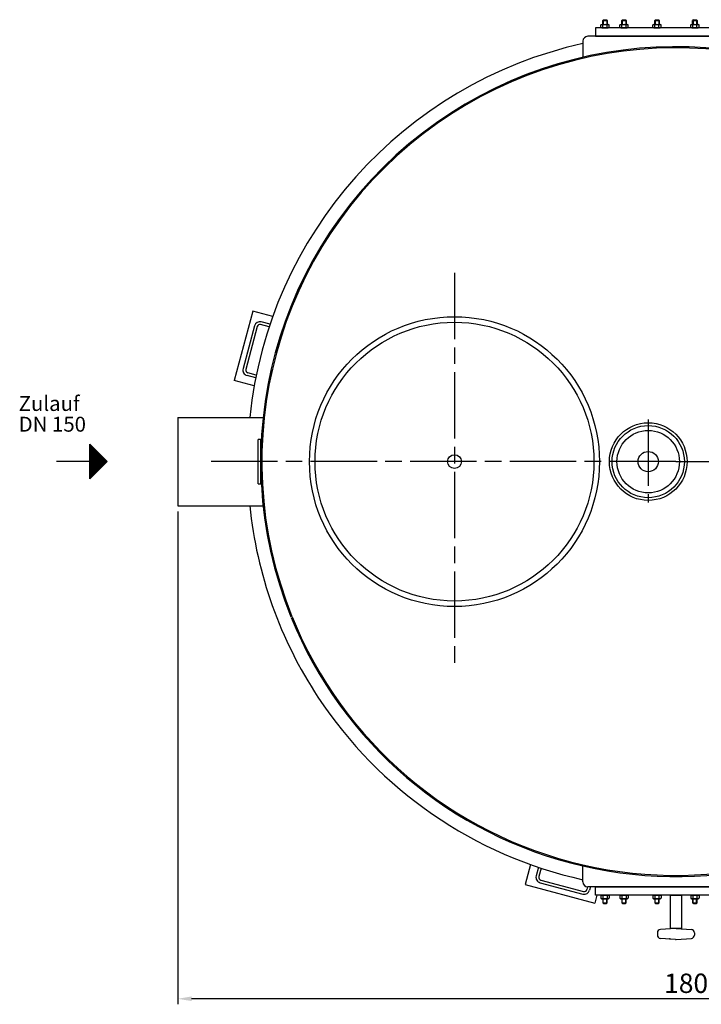
# Model space of a CAD drawing. Units: millimetres. Extents: x 674 to 3598, y 33142 to 37521.
# Drawn here: x 708 to 1939, y 33142 to 34922 of the extents above; entities that cross this region are included whole.
import ezdxf

# ---------------------------------------------------------------- set-up
doc = ezdxf.new("R2010")
doc.units = ezdxf.units.MM
doc.linetypes.add('AM_ISO08W050', pattern=[18, 12, -1.5, 3, -1.5])
for name, color, linetype, lineweight in [('AM_5', 3, 'Continuous', 25), ('AM_7', 4, 'AM_ISO08W050', 25), ('Beschriftung', 2, 'Continuous', 50), ('KÖRPERLINIEN', 1, 'Continuous', 25)]:
    doc.layers.add(name, color=color, linetype=linetype, lineweight=lineweight)
doc.styles.get("Standard").update_dxf_attribs({"font": 'ISOCP.SHX'})
doc.dimstyles.new('GEN-ISO$0', dxfattribs={"dimscale": 10, "dimtxt": 3.5, "dimasz": 2.5, "dimexe": 1, "dimexo": 1, "dimgap": 0.6, "dimtad": 1, "dimdsep": 46, "dimtxsty": 'STANDARD', "dimcen": 0, "dimclrd": 3, "dimclre": 3, "dimclrt": 2, "dimadec": 0, "dimazin": 0, "dimtp": 0.1, "dimtm": 0.1, "dimtfac": 0.71, "dimtmove": 0, "dimatfit": 3, "dimfxl": 1, "dimtzin": 0, "dimarcsym": 0})

# ---------------------------------------------------------------- blocks, each defined once
blk = doc.blocks.new('*D4')
at = {"layer": 'AM_5', "color": 3, "lineweight": -2}
for p, q in [((993.1, 34032.9), (993.1, 33141.8)), ((2788.1, 34032.9), (2788.1, 33141.8)), ((2763.1, 33151.8), (1018.1, 33151.8))]:
    blk.add_line(p, q, dxfattribs=at)
at = {"layer": 'AM_5', "color": 3}
for points in [[(1018.1, 33156), (1018.1, 33147.7), (993.1, 33151.8)], [(2763.1, 33156), (2763.1, 33147.7), (2788.1, 33151.8)]]:
    blk.add_solid(points, dxfattribs=at)
at = {"layer": 'DEFPOINTS', "color": 0}
for p in [(993.1, 34042.9), (2788.1, 34042.9), (993.1, 33151.8)]:
    blk.add_point(p, dxfattribs=at)
at = {"layer": 'AM_5', "color": 2, "insert": (1924.8, 33175.3), "char_height": 35, "attachment_point": 5}
blk.add_mtext('1800', dxfattribs=at)

msp = doc.modelspace()

# ---------------------------------------------------------------- linework, layer by layer
at = {"layer": 'AM_7', "ltscale": 10}
for p, q in [((1493.062, 34464.41), (1493.062, 33757.524)), ((1493.062, 34464.41), (1493.062, 33757.524)), ((1843.062, 34199.129), (1843.062, 34049.161)), ((1893.062, 34122.874), (1053.557, 34122.874)), ((1893.062, 34122.874), (2713.062, 34122.874))]:
    msp.add_line(p, q, dxfattribs=at)
at = {"layer": 'KÖRPERLINIEN'}
for p, q in [((1757.569, 34912.249), (1759.327, 34913.264)), ((1757.569, 34907.778), (1757.569, 34912.249)), ((1757.569, 34907.778), (1759.327, 34906.764)), ((1759.327, 34913.264), (1770.827, 34913.264)), ((1759.327, 34906.764), (1770.827, 34906.764)), ((1762.327, 34921.764), (1761.077, 34920.514)), ((1761.077, 34920.514), (1769.077, 34920.514)), ((1761.077, 34913.264), (1761.077, 34920.514)), ((1761.323, 34907.778), (1761.323, 34912.249)), ((1761.843, 34921.28), (1761.843, 34913.264)), ((1762.327, 34921.764), (1767.827, 34921.764)), ((1767.827, 34921.764), (1769.077, 34920.514)), ((1768.31, 34921.28), (1768.31, 34913.264)), ((1768.83, 34907.778), (1768.83, 34912.249)), ((1769.077, 34920.514), (1769.077, 34913.264)), ((1772.584, 34912.249), (1770.827, 34913.264)), ((1772.584, 34907.778), (1770.827, 34906.764)), ((1772.584, 34907.778), (1772.584, 34912.249)), ((1791.863, 34912.249), (1793.62, 34913.264)), ((1791.863, 34907.778), (1791.863, 34912.249)), ((1791.863, 34907.778), (1793.62, 34906.764)), ((1793.62, 34913.264), (1805.12, 34913.264)), ((1793.62, 34906.764), (1805.12, 34906.764)), ((1796.62, 34921.764), (1795.37, 34920.514)), ((1795.37, 34920.514), (1803.37, 34920.514)), ((1795.37, 34913.264), (1795.37, 34920.514)), ((1795.616, 34907.778), (1795.616, 34912.249)), ((1796.137, 34921.28), (1796.137, 34913.264)), ((1796.62, 34921.764), (1802.12, 34921.764)), ((1802.12, 34921.764), (1803.37, 34920.514)), ((1802.603, 34921.28), (1802.603, 34913.264)), ((1803.124, 34907.778), (1803.124, 34912.249)), ((1803.37, 34920.514), (1803.37, 34913.264)), ((1806.878, 34912.249), (1805.12, 34913.264)), ((1806.878, 34907.778), (1805.12, 34906.764)), ((1806.878, 34907.778), (1806.878, 34912.249)), ((1851.261, 34912.249), (1853.018, 34913.264)), ((1851.261, 34907.778), (1851.261, 34912.249)), ((1851.261, 34907.778), (1853.018, 34906.764)), ((1853.018, 34913.264), (1864.518, 34913.264)), ((1853.018, 34906.764), (1864.518, 34906.764)), ((1856.018, 34921.764), (1854.768, 34920.514)), ((1854.768, 34920.514), (1862.768, 34920.514)), ((1854.768, 34913.264), (1854.768, 34920.514)), ((1855.014, 34907.778), (1855.014, 34912.249)), ((1855.535, 34921.28), (1855.535, 34913.264)), ((1856.018, 34921.764), (1861.518, 34921.764)), ((1861.518, 34921.764), (1862.768, 34920.514)), ((1862.001, 34921.28), (1862.001, 34913.264)), ((1862.522, 34907.778), (1862.522, 34912.249)), ((1862.768, 34920.514), (1862.768, 34913.264)), ((1866.276, 34912.249), (1864.518, 34913.264)), ((1866.276, 34907.778), (1864.518, 34906.764)), ((1866.276, 34907.778), (1866.276, 34912.249)), ((1919.848, 34912.249), (1921.605, 34913.264)), ((1919.848, 34907.778), (1919.848, 34912.249)), ((1919.848, 34907.778), (1921.605, 34906.764)), ((1921.605, 34913.264), (1933.105, 34913.264)), ((1921.605, 34906.764), (1933.105, 34906.764)), ((1924.605, 34921.764), (1923.355, 34920.514)), ((1923.355, 34920.514), (1931.355, 34920.514)), ((1923.355, 34913.264), (1923.355, 34920.514)), ((1923.602, 34907.778), (1923.602, 34912.249)), ((1924.122, 34921.28), (1924.122, 34913.264)), ((1924.605, 34921.764), (1930.105, 34921.764)), ((1930.105, 34921.764), (1931.355, 34920.514)), ((1930.588, 34921.28), (1930.588, 34913.264)), ((1931.109, 34907.778), (1931.109, 34912.249)), ((1931.355, 34920.514), (1931.355, 34913.264)), ((1934.863, 34912.249), (1933.105, 34913.264)), ((1934.863, 34907.778), (1933.105, 34906.764)), ((1934.863, 34907.778), (1934.863, 34912.249)), ((2052.062, 34891.764), (1734.062, 34891.764)), ((1725.062, 34882.764), (1725.062, 34851.764)), ((1128.638, 34394.994), (1094.991, 34269.423)), ((1164.714, 34385.327), (1128.638, 34394.994)), ((1159.753, 34371.127), (1144.074, 34375.329)), ((1131.826, 34368.257), (1111.121, 34290.983)), ((1136.656, 34366.963), (1115.95, 34289.689)), ((1158.162, 34366.377), (1142.78, 34370.499)), ((1134.868, 34279.444), (1119.486, 34283.566)), ((1131.068, 34259.757), (1094.991, 34269.423)), ((1133.871, 34274.535), (1118.192, 34278.736)), ((993.062, 34202.874), (1147.341, 34202.874)), ((993.062, 34202.874), (993.062, 34042.874)), ((1138.062, 34082.874), (1138.062, 34162.874)), ((1143.062, 34162.874), (1138.062, 34162.874)), ((1143.062, 34082.874), (1143.062, 34162.874)), ((834.14, 34091.624), (834.14, 34154.124)), ((834.14, 34154.124), (865.39, 34122.874)), ((834.765, 34092.248), (834.765, 34153.499)), ((836.015, 34093.498), (836.015, 34152.249)), ((837.265, 34094.748), (837.265, 34150.999)), ((838.515, 34095.998), (838.515, 34149.749)), ((839.765, 34097.248), (839.765, 34148.499)), ((841.015, 34098.498), (841.015, 34147.249)), ((842.265, 34099.748), (842.265, 34145.999)), ((843.515, 34100.998), (843.515, 34144.749)), ((844.765, 34102.248), (844.765, 34143.499)), ((846.015, 34103.498), (846.015, 34142.249)), ((847.265, 34104.748), (847.265, 34140.999)), ((848.515, 34105.998), (848.515, 34139.749)), ((834.14, 34122.874), (773.738, 34122.874)), ((865.39, 34122.874), (834.14, 34091.624)), ((849.765, 34107.248), (849.765, 34138.499)), ((851.015, 34108.499), (851.015, 34137.25)), ((852.265, 34109.749), (852.265, 34136)), ((853.515, 34110.999), (853.515, 34134.75)), ((854.765, 34112.249), (854.765, 34133.5)), ((856.015, 34113.499), (856.015, 34132.25)), ((857.265, 34114.749), (857.265, 34131)), ((858.515, 34115.999), (858.515, 34129.75)), ((859.765, 34117.249), (859.765, 34128.5)), ((861.015, 34118.499), (861.015, 34127.25)), ((862.265, 34119.749), (862.265, 34126)), ((863.515, 34120.999), (863.515, 34124.75)), ((1138.062, 34082.874), (1143.062, 34082.874)), ((993.062, 34042.874), (1147.341, 34042.874)), ((1630.609, 33394.526), (1620.942, 33358.45)), ((1725.062, 33362.984), (1725.062, 33393.984)), ((1644.808, 33389.565), (1640.607, 33373.886)), ((1649.558, 33387.974), (1645.437, 33372.592)), ((1620.942, 33358.45), (1746.512, 33324.803)), ((1647.678, 33361.639), (1724.952, 33340.933)), ((1648.972, 33366.468), (1726.246, 33345.763)), ((1733.629, 33353.995), (1732.37, 33349.298)), ((2052.062, 33353.984), (1734.062, 33353.984)), ((1738.802, 33353.984), (1737.2, 33348.004)), ((1750.312, 33338.984), (1746.512, 33324.803)), ((1757.569, 33337.97), (1759.327, 33338.984)), ((1759.327, 33338.984), (1770.827, 33338.984)), ((1772.584, 33337.97), (1770.827, 33338.984)), ((1791.863, 33337.97), (1793.62, 33338.984)), ((1793.62, 33338.984), (1805.12, 33338.984)), ((1806.878, 33337.97), (1805.12, 33338.984)), ((1851.261, 33337.97), (1853.018, 33338.984)), ((1853.018, 33338.984), (1864.518, 33338.984)), ((1866.276, 33337.97), (1864.518, 33338.984)), ((1919.848, 33337.97), (1921.605, 33338.984)), ((1921.605, 33338.984), (1933.105, 33338.984)), ((1934.863, 33337.97), (1933.105, 33338.984)), ((1757.569, 33337.97), (1757.569, 33333.499)), ((1757.569, 33333.499), (1759.327, 33332.484)), ((1759.327, 33332.484), (1770.827, 33332.484)), ((1761.077, 33332.484), (1761.077, 33325.235)), ((1762.327, 33323.985), (1761.077, 33325.235)), ((1761.077, 33325.235), (1769.077, 33325.235)), ((1761.323, 33337.97), (1761.323, 33333.499)), ((1761.843, 33324.468), (1761.843, 33332.484)), ((1762.327, 33323.985), (1767.827, 33323.985)), ((1767.827, 33323.985), (1769.077, 33325.235)), ((1768.31, 33324.468), (1768.31, 33332.484)), ((1768.83, 33337.97), (1768.83, 33333.499)), ((1769.077, 33325.235), (1769.077, 33332.484)), ((1772.584, 33333.499), (1770.827, 33332.484)), ((1772.584, 33337.97), (1772.584, 33333.499)), ((1791.863, 33337.97), (1791.863, 33333.499)), ((1791.863, 33333.499), (1793.62, 33332.484)), ((1793.62, 33332.484), (1805.12, 33332.484)), ((1795.37, 33332.484), (1795.37, 33325.235)), ((1796.62, 33323.985), (1795.37, 33325.235)), ((1795.37, 33325.235), (1803.37, 33325.235)), ((1795.616, 33337.97), (1795.616, 33333.499)), ((1796.137, 33324.468), (1796.137, 33332.484)), ((1796.62, 33323.985), (1802.12, 33323.985)), ((1802.12, 33323.985), (1803.37, 33325.235)), ((1802.603, 33324.468), (1802.603, 33332.484)), ((1803.124, 33337.97), (1803.124, 33333.499)), ((1803.37, 33325.235), (1803.37, 33332.484)), ((1806.878, 33333.499), (1805.12, 33332.484)), ((1806.878, 33337.97), (1806.878, 33333.499)), ((1851.261, 33337.97), (1851.261, 33333.499)), ((1851.261, 33333.499), (1853.018, 33332.484)), ((1853.018, 33332.484), (1864.518, 33332.484)), ((1854.768, 33332.484), (1854.768, 33325.235)), ((1856.018, 33323.985), (1854.768, 33325.235)), ((1854.768, 33325.235), (1862.768, 33325.235)), ((1855.014, 33337.97), (1855.014, 33333.499)), ((1855.535, 33324.468), (1855.535, 33332.484)), ((1856.018, 33323.985), (1861.518, 33323.985)), ((1861.518, 33323.985), (1862.768, 33325.235)), ((1862.001, 33324.468), (1862.001, 33332.484)), ((1862.522, 33337.97), (1862.522, 33333.499)), ((1862.768, 33325.235), (1862.768, 33332.484)), ((1866.276, 33333.499), (1864.518, 33332.484)), ((1866.276, 33337.97), (1866.276, 33333.499)), ((1919.848, 33337.97), (1919.848, 33333.499)), ((1919.848, 33333.499), (1921.605, 33332.484)), ((1921.605, 33332.484), (1933.105, 33332.484)), ((1923.355, 33332.484), (1923.355, 33325.235)), ((1924.605, 33323.985), (1923.355, 33325.235)), ((1923.355, 33325.235), (1931.355, 33325.235)), ((1923.602, 33337.97), (1923.602, 33333.499)), ((1924.122, 33324.468), (1924.122, 33332.484)), ((1924.605, 33323.985), (1930.105, 33323.985)), ((1930.105, 33323.985), (1931.355, 33325.235)), ((1930.588, 33324.468), (1930.588, 33332.484)), ((1931.109, 33337.97), (1931.109, 33333.499)), ((1931.355, 33325.235), (1931.355, 33332.484)), ((1934.863, 33333.499), (1933.105, 33332.484)), ((1934.863, 33337.97), (1934.863, 33333.499)), ((1859.566, 33270.921), (1859.565, 33267.049)), ((1892.312, 33278.949), (1865.114, 33276.896)), ((1893.812, 33278.964), (1921.016, 33276.911)), ((1926.566, 33270.921), (1926.565, 33267.049)), ((1892.311, 33259.017), (1865.104, 33261.07)), ((1893.816, 33259.007), (1921.014, 33261.06))]:
    msp.add_line(p, q, dxfattribs=at)
for points in [[(1748.062, 34891.764), (2038.062, 34891.764), (2038.062, 34906.764), (1748.062, 34906.764)], [(1748.062, 33353.984), (2038.062, 33353.984), (2038.062, 33338.984), (1748.062, 33338.984)], [(1883.062, 33338.984), (1903.062, 33338.984), (1903.062, 33278.984), (1883.062, 33278.984)]]:
    msp.add_lwpolyline(points, close=True, dxfattribs=at)
for centre, radius in [((1493.062, 34122.874), 262), ((1493.062, 34122.874), 252), ((1843.062, 34122.874), 70.184), ((1843.062, 34122.874), 65.276), ((1843.062, 34122.874), 56.438), ((1843.062, 34122.874), 18.359), ((1493.062, 34122.874), 12.5)]:
    msp.add_circle(centre, radius, dxfattribs=at)
for centre, radius, start, end in [((1759.446, 34909.512), 3.319, 55.561531, 115.561531), ((1759.446, 34910.515), 3.319, 244.438469, 304.438469), ((1765.077, 34900.428), 12.403, 72.383031, 107.616969), ((1765.077, 34919.599), 12.403, 252.383031, 287.616969), ((1770.707, 34909.512), 3.319, 64.438469, 124.438469), ((1770.707, 34910.515), 3.319, 235.561531, 295.561531), ((1793.739, 34909.512), 3.319, 55.561531, 115.561531), ((1793.739, 34910.515), 3.319, 244.438469, 304.438469), ((1799.37, 34900.428), 12.403, 72.383031, 107.616969), ((1799.37, 34919.599), 12.403, 252.383031, 287.616969), ((1805.001, 34909.512), 3.319, 64.438469, 124.438469), ((1805.001, 34910.515), 3.319, 235.561531, 295.561531), ((1853.138, 34909.512), 3.319, 55.561531, 115.561531), ((1853.138, 34910.515), 3.319, 244.438469, 304.438469), ((1858.768, 34900.428), 12.403, 72.383031, 107.616969), ((1858.768, 34919.599), 12.403, 252.383031, 287.616969), ((1864.399, 34909.512), 3.319, 64.438469, 124.438469), ((1864.399, 34910.515), 3.319, 235.561531, 295.561531), ((1921.725, 34909.512), 3.319, 55.561531, 115.561531), ((1921.725, 34910.515), 3.319, 244.438469, 304.438469), ((1927.355, 34900.428), 12.403, 72.383031, 107.616969), ((1927.355, 34919.599), 12.403, 252.383031, 287.616969), ((1932.986, 34909.512), 3.319, 64.438469, 124.438469), ((1932.986, 34910.515), 3.319, 235.561531, 295.561531), ((1734.062, 34882.764), 9, 90, 180), ((1893.062, 34122.874), 774.191, 102.53293, 174.06883), ((1893.062, 34122.874), 750, 338.91127, 201.991916), ((1893.062, 34122.874), 748, 338.852184, 201.970363), ((1141.486, 34365.669), 10, 75, 165), ((1141.486, 34365.669), 5, 75, 165), ((1120.78, 34288.395), 10, 165, 255), ((1120.78, 34288.395), 5, 165, 255), ((1893.062, 34122.874), 774.191, 185.93117, 213.356043), ((1893.062, 34122.874), 750, 202.071778, 311.991916), ((1893.062, 34122.874), 748, 202.050438, 311.970363), ((1893.062, 34122.874), 774.191, 213.356043, 257.46707), ((1650.266, 33371.298), 10, 165, 255), ((1650.266, 33371.298), 5, 165, 255), ((1734.062, 33362.984), 9, 180, 270), ((1727.54, 33350.592), 10, 255, 345), ((1727.54, 33350.592), 5, 255, 345), ((1759.446, 33335.233), 3.319, 55.561531, 115.561531), ((1765.077, 33326.149), 12.403, 72.383031, 107.616969), ((1770.707, 33335.233), 3.319, 64.438469, 124.438469), ((1793.739, 33335.233), 3.319, 55.561531, 115.561531), ((1799.37, 33326.149), 12.403, 72.383031, 107.616969), ((1805.001, 33335.233), 3.319, 64.438469, 124.438469), ((1853.138, 33335.233), 3.319, 55.561531, 115.561531), ((1858.768, 33326.149), 12.403, 72.383031, 107.616969), ((1864.399, 33335.233), 3.319, 64.438469, 124.438469), ((1921.725, 33335.233), 3.319, 55.561531, 115.561531), ((1927.355, 33326.149), 12.403, 72.383031, 107.616969), ((1932.986, 33335.233), 3.319, 64.438469, 124.438469), ((1759.446, 33336.236), 3.319, 244.438469, 304.438469), ((1765.077, 33345.32), 12.403, 252.383031, 287.616969), ((1770.707, 33336.236), 3.319, 235.561531, 295.561531), ((1793.739, 33336.236), 3.319, 244.438469, 304.438469), ((1799.37, 33345.32), 12.403, 252.383031, 287.616969), ((1805.001, 33336.236), 3.319, 235.561531, 295.561531), ((1853.138, 33336.236), 3.319, 244.438469, 304.438469), ((1858.768, 33345.32), 12.403, 252.383031, 287.616969), ((1864.399, 33336.236), 3.319, 235.561531, 295.561531), ((1921.725, 33336.236), 3.319, 244.438469, 304.438469), ((1927.355, 33345.32), 12.403, 252.383031, 287.616969), ((1932.986, 33336.236), 3.319, 235.561531, 295.561531), ((1865.562, 33270.924), 6, 94.316, 180), ((1865.564, 33267.051), 6, 180, 265.684), ((1893.062, 33268.984), 10, 85.684, 94.316), ((1920.556, 33270.925), 6, 0, 85.684), ((1920.559, 33267.051), 6, 274.316, 0), ((1893.062, 33268.984), 10, 265.684, 274.316)]:
    msp.add_arc(centre, radius, start, end, dxfattribs=at)
msp.add_point((1882.139, 33259.992), dxfattribs=at)

# ---------------------------------------------------------------- texts
at = {"layer": 'Beschriftung'}
for s, p in [('Zulauf', (705.677, 34214.522)), ('DN 150', (705.677, 34177.022))]:
    msp.add_text(s, height=27, rotation=360, dxfattribs=at).set_placement(p)

# ---------------------------------------------------------------- dimensions: what is measured, and where the dimension line sits
at = {"layer": 'AM_5'}
dim = msp.add_linear_dim(base=(993.062, 33151.83), p1=(2788.06, 34042.874), p2=(993.062, 34042.874), text='1800', dimstyle='GEN-ISO$0', dxfattribs=at)
dim.commit()
dim.dimension.update_dxf_attribs({"geometry": '*D4', "text_midpoint": (1924.805, 33151.83), "dimtype": 160})

doc.saveas('drawing.dxf')
